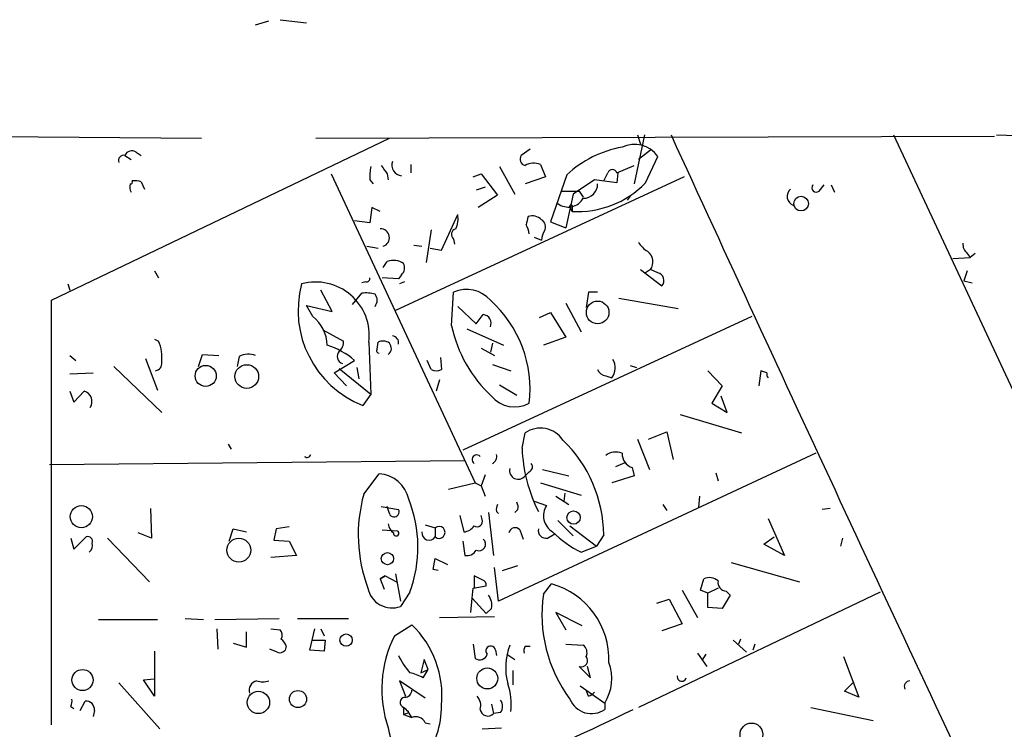
# Model space of a CAD drawing. Extents: x 0 to 736, y 1 to 888.
# Drawn here: x 331 to 413, y 823 to 882 of the extents above; entities that cross this region are included whole.
import ezdxf

# ---------------------------------------------------------------- set-up
doc = ezdxf.new("R2010")
doc.units = 0
doc.header["$MEASUREMENT"] = 0
doc.layers.add('MAIN', color=5, linetype='CONTINUOUS')

msp = doc.modelspace()

# ---------------------------------------------------------------- linework, layer by layer
at = {"layer": 'MAIN'}
for p, q in [((351.028, 881.888), (352.1287, 882.2266)), ((353.06, 882.3113), (355.2613, 882.0573)), ((313.7747, 872.744), (346.5407, 872.49)), ((334.0947, 859.028), (362.1193, 872.49)), ((356.0233, 872.49), (412.3267, 872.6593)), ((383.286, 872.744), (382.4393, 868.68)), ((382.6933, 872.744), (382.9473, 871.982)), ((403.9447, 872.744), (414.02, 851.154)), ((412.496, 872.744), (415.8827, 872.6593)), ((373.8033, 871.5586), (373.0413, 871.0506)), ((383.794, 871.474), (382.778, 870.712)), ((340.1907, 871.0506), (340.6987, 870.712)), ((341.122, 871.3046), (341.5453, 871.0506)), ((383.3707, 868.7646), (384.3867, 870.966)), ((363.8973, 870.2886), (363.8973, 869.6113)), ((371.2633, 870.1193), (372.5333, 867.8333)), ((374.65, 870.2886), (375.0733, 869.2726)), ((381, 869.6113), (382.4393, 870.204)), ((357.2933, 869.5266), (369.2313, 843.8726)), ((360.5107, 869.0186), (360.7647, 868.68)), ((361.95, 869.5266), (362.0347, 869.0186)), ((386.588, 869.2726), (362.6273, 858.1813)), ((369.062, 869.2726), (369.7393, 869.5266)), ((369.7393, 869.5266), (371.094, 867.7486)), ((375.0733, 869.2726), (373.38, 868.68)), ((376.8513, 869.442), (375.4967, 865.5473)), ((379.1373, 869.0186), (377.3593, 867.8333)), ((381, 868.7646), (379.1373, 869.0186)), ((381.0847, 869.6113), (381, 868.7646)), ((341.5453, 868.8493), (341.7993, 868.2566)), ((370.078, 868.426), (369.316, 868.172)), ((397.764, 868.0873), (398.1873, 868.5953)), ((398.78, 868.5953), (399.034, 868.0026)), ((371.094, 867.7486), (369.4853, 866.7326)), ((376.3433, 868.0873), (377.8673, 868.0873)), ((377.3593, 867.8333), (376.7667, 865.0393)), ((377.8673, 868.0873), (378.206, 867.5793)), ((382.1007, 867.664), (381.8467, 867.3253)), ((360.68, 866.7326), (360.5107, 865.4626)), ((361.3573, 866.394), (360.68, 866.7326)), ((377.1053, 866.7326), (377.2747, 866.394)), ((377.2747, 866.7326), (377.2747, 866.394)), ((366.4373, 863.1766), (367.792, 866.14)), ((360.5107, 865.4626), (359.2407, 865.632)), ((375.4967, 865.5473), (376.7667, 865.0393)), ((365.5907, 864.87), (365.1673, 862.1606)), ((367.4533, 864.108), (367.538, 863.6846)), ((374.142, 864.2773), (374.7347, 864.0233)), ((360.2567, 863.5153), (361.188, 863.346)), ((364.1513, 863.6), (364.8287, 863.5153)), ((365.506, 863.346), (366.4373, 863.1766)), ((408.8553, 862.4993), (410.2947, 862.584)), ((410.0407, 862.9226), (410.2947, 862.584)), ((410.718, 862.9226), (410.2947, 862.584)), ((361.6113, 861.7373), (361.95, 862.2453)), ((342.646, 861.4833), (342.9847, 860.8906)), ((362.8813, 860.806), (361.5267, 860.8906)), ((363.1353, 861.1446), (362.8813, 860.806)), ((382.9473, 861.568), (384.7253, 860.2133)), ((383.794, 861.568), (383.3707, 861.314)), ((384.3867, 861.314), (383.794, 861.568)), ((410.0407, 861.4833), (409.7867, 860.6366)), ((335.4493, 860.3826), (335.6187, 859.8746)), ((360.172, 860.552), (359.8333, 860.4673)), ((363.3893, 860.552), (362.966, 860.3826)), ((409.7867, 860.6366), (410.464, 860.4673)), ((357.378, 858.0966), (356.4467, 859.8746)), ((359.0713, 858.6893), (359.8333, 859.6206)), ((367.284, 856.9113), (367.4533, 859.7053)), ((378.6293, 859.7053), (378.46, 858.4353)), ((379.3913, 859.7053), (378.6293, 859.7053)), ((334.0947, 823.8066), (334.0947, 859.028)), ((355.7693, 857.6733), (355.2613, 858.6046)), ((355.2613, 858.6046), (357.378, 858.0966)), ((367.792, 858.52), (369.316, 857.0806)), ((376.7667, 858.774), (378.0367, 856.4033)), ((381.1693, 859.1973), (386.08, 858.3506)), ((392.176, 857.6733), (368.2153, 846.582)), ((369.316, 857.0806), (369.9087, 857.8426)), ((374.5653, 857.5886), (375.4967, 858.012)), ((375.4967, 858.012), (376.7667, 855.98)), ((356.616, 856.5726), (358.3093, 855.6413)), ((368.554, 856.6573), (371.602, 855.3026)), ((376.7667, 855.98), (374.904, 855.3026)), ((342.646, 855.8106), (342.9847, 855.6413)), ((360.426, 855.5566), (360.5953, 851.2386)), ((361.1033, 854.964), (361.188, 855.5566)), ((370.6707, 855.472), (370.5013, 854.71)), ((335.6187, 854.456), (336.1267, 854.0326)), ((346.2867, 853.5246), (346.6253, 854.5406)), ((346.6253, 854.5406), (347.98, 854.456)), ((349.6733, 854.3713), (349.504, 853.5246)), ((369.7393, 855.0486), (370.84, 854.456)), ((339.2593, 853.5246), (343.2387, 849.7146)), ((341.884, 854.202), (342.9, 851.5773)), ((357.5473, 853.0166), (359.2407, 854.0326)), ((365.5907, 853.2706), (365.252, 854.0326)), ((366.3527, 854.2866), (366.4373, 853.2706)), ((370.6707, 853.694), (372.1947, 853.186)), ((382.1007, 853.6093), (382.6087, 853.44)), ((335.6187, 852.932), (337.566, 853.0166)), ((358.5633, 851.916), (357.5473, 853.0166)), ((357.9707, 853.3553), (360.5953, 851.2386)), ((359.41, 853.44), (359.5793, 852.5086)), ((380.0687, 852.7626), (380.5767, 852.5933)), ((388.5353, 853.186), (389.7207, 851.916)), ((392.938, 853.186), (392.7687, 851.916)), ((393.446, 853.0166), (392.938, 853.186)), ((366.268, 852.424), (366.014, 851.4926)), ((371.2633, 852.0006), (372.7027, 851.154)), ((389.7207, 851.916), (388.874, 850.4766)), ((335.6187, 851.4926), (335.9573, 850.5613)), ((335.9573, 850.5613), (336.804, 851.4926)), ((360.5953, 851.2386), (359.918, 850.3073)), ((390.144, 849.7146), (389.636, 851.0693)), ((388.874, 850.4766), (390.144, 849.7146)), ((386.2493, 849.5453), (391.3293, 848.0213)), ((373.126, 846.7513), (373.38, 848.0213)), ((383.6247, 847.5133), (385.1487, 848.106)), ((385.1487, 848.106), (385.6567, 845.82)), ((348.742, 847.09), (348.996, 846.6666)), ((382.6933, 847.5133), (383.7093, 844.9733)), ((397.51, 846.328), (371.1787, 834.0513)), ((333.9253, 845.3966), (368.3847, 845.7353)), ((380.9153, 845.2273), (381.6773, 845.566)), ((360.0027, 842.9413), (361.2727, 844.6346)), ((370.078, 844.55), (369.7393, 843.6186)), ((373.7187, 844.804), (373.38, 844.4653)), ((374.8193, 844.9733), (377.0207, 844.4653)), ((382.27, 845.1426), (382.4393, 844.4653)), ((389.2127, 844.7193), (389.382, 844.042)), ((367.03, 843.3646), (369.2313, 843.8726)), ((369.2313, 843.8726), (369.7393, 843.6186)), ((374.65, 843.8726), (378.0367, 842.8566)), ((382.4393, 844.4653), (380.5767, 843.8726)), ((369.7393, 843.6186), (370.078, 842.772)), ((376.682, 843.026), (376.5973, 842.3486)), ((374.142, 842.3486), (375.158, 842.01)), ((375.92, 842.772), (377.0207, 842.0946)), ((384.81, 842.0946), (385.1487, 841.5866)), ((387.858, 842.772), (387.7733, 841.8406)), ((342.3073, 841.756), (342.392, 839.3006)), ((361.442, 841.9253), (362.8813, 841.6713)), ((362.1193, 841.3326), (361.95, 841.9253)), ((370.332, 841.4173), (370.7553, 837.8613)), ((371.0093, 841.502), (371.1787, 841.3326)), ((372.7873, 841.6713), (372.5333, 841.4173)), ((398.6953, 841.756), (398.018, 841.6713)), ((367.9613, 841.1633), (368.3, 839.8086)), ((369.824, 840.8246), (369.7393, 841.1633)), ((376.0893, 840.74), (377.3593, 839.47)), ((393.5307, 840.9093), (394.8853, 837.8613)), ((342.392, 839.3006), (341.2913, 839.724)), ((348.8267, 839.0466), (349.1653, 840.0626)), ((349.1653, 840.0626), (350.266, 839.8086)), ((352.7213, 840.0626), (352.552, 839.1313)), ((353.822, 840.232), (352.7213, 840.0626)), ((361.5267, 839.978), (362.7967, 839.8933)), ((365.0827, 840.4013), (365.9293, 840.1473)), ((365.9293, 840.1473), (365.9293, 839.3853)), ((372.9567, 839.978), (373.2107, 839.216)), ((375.2427, 839.3006), (375.8353, 839.6393)), ((377.1053, 840.3166), (379.3067, 838.6233)), ((335.7033, 839.3006), (335.9573, 838.3693)), ((335.9573, 838.3693), (336.9733, 839.3853)), ((338.7513, 839.3006), (342.2227, 835.66)), ((352.552, 839.1313), (353.822, 839.0466)), ((353.822, 839.0466), (354.4147, 837.8613)), ((368.2153, 839.0466), (368.3847, 837.8613)), ((379.8993, 839.5546), (379.3067, 838.6233)), ((393.192, 838.7926), (394.0387, 839.3853)), ((394.8853, 837.8613), (393.192, 838.7926)), ((399.7113, 839.3006), (399.542, 838.6233)), ((378.0367, 838.1153), (379.3067, 838.6233)), ((354.4147, 837.8613), (352.298, 837.692)), ((365.76, 836.676), (365.9293, 837.6073)), ((365.9293, 837.6073), (366.9453, 837.0993)), ((390.4827, 837.2686), (396.1553, 835.66)), ((362.6273, 836.3373), (363.0507, 834.0513)), ((366.1833, 836.5913), (365.76, 836.676)), ((371.1787, 834.0513), (370.84, 836.8453)), ((371.5173, 836.5913), (372.7873, 837.0146)), ((361.7807, 836.168), (361.3573, 835.914)), ((361.3573, 835.914), (361.7807, 836.168)), ((361.3573, 835.914), (361.696, 835.0673)), ((361.7807, 836.168), (362.712, 835.66)), ((369.824, 835.8293), (369.1467, 836.168)), ((369.1467, 836.168), (369.1467, 835.152)), ((387.9427, 834.9826), (388.1967, 835.914)), ((363.8127, 834.8133), (363.0507, 833.628)), ((368.9773, 834.3053), (369.062, 835.152)), ((369.062, 835.152), (370.1627, 835.3213)), ((374.904, 834.644), (375.5813, 835.4906)), ((402.844, 834.8133), (382.778, 825.246)), ((386.4187, 834.9826), (387.6887, 832.6966)), ((388.5353, 834.7286), (387.9427, 834.9826)), ((389.382, 835.152), (388.5353, 834.7286)), ((388.5353, 833.5433), (388.5353, 834.7286)), ((390.0593, 834.898), (390.398, 834.5593)), ((368.8927, 833.12), (368.9773, 834.3053)), ((368.9773, 834.3053), (370.1627, 833.0353)), ((384.302, 833.882), (385.318, 834.2206)), ((385.318, 834.2206), (386.4187, 832.1886)), ((390.398, 834.5593), (389.7207, 833.4586)), ((370.586, 833.4586), (370.1627, 833.0353)), ((378.1213, 832.0193), (375.92, 833.12)), ((375.92, 833.12), (376.7667, 831.6806)), ((389.7207, 833.4586), (388.5353, 833.5433)), ((337.9893, 832.5273), (342.9, 832.5273)), ((345.186, 832.612), (346.71, 832.5273)), ((347.6413, 832.5273), (352.9753, 832.612)), ((354.4993, 832.612), (358.7327, 832.612)), ((366.268, 832.6966), (370.84, 832.7813)), ((347.8107, 831.7653), (347.8953, 830.072)), ((350.266, 830.2413), (350.266, 831.5113)), ((352.298, 831.7653), (353.06, 831.6806)), ((355.5153, 829.9873), (355.9387, 831.7653)), ((356.4467, 831.7653), (356.7007, 831.1726)), ((362.5427, 831.1726), (363.982, 832.104)), ((386.4187, 832.1886), (384.7253, 831.596)), ((355.6847, 830.834), (356.7853, 830.834)), ((356.7853, 830.834), (356.7007, 829.9026)), ((390.652, 830.834), (391.7527, 829.818)), ((391.2447, 830.9186), (391.0753, 830.4953)), ((342.646, 829.9026), (342.646, 826.1773)), ((349.1653, 830.58), (350.266, 830.2413)), ((352.806, 829.818), (352.2133, 830.072)), ((353.568, 830.326), (353.4833, 829.9873)), ((356.7007, 829.9026), (355.5153, 829.9873)), ((369.062, 830.4953), (369.2313, 829.31)), ((370.9247, 829.9873), (371.0093, 829.564)), ((373.38, 830.326), (373.8033, 830.326)), ((376.7667, 830.4953), (378.206, 830.4106)), ((392.43, 830.4953), (392.2607, 829.9873)), ((364.998, 829.2253), (364.744, 828.1246)), ((365.3367, 828.3786), (364.998, 829.2253)), ((371.856, 829.6486), (372.5333, 829.2253)), ((387.6887, 829.7333), (388.4507, 828.6326)), ((388.366, 829.6486), (388.0273, 829.1406)), ((399.796, 829.4793), (401.066, 826.0926)), ((364.744, 828.1246), (365.3367, 828.3786)), ((364.9133, 827.7013), (365.3367, 828.3786)), ((372.364, 828.294), (372.364, 827.1086)), ((377.8673, 828.6326), (378.7987, 827.7013)), ((378.7987, 827.7013), (378.5447, 828.6326)), ((341.7147, 827.532), (342.646, 827.6166)), ((342.646, 826.1773), (341.7147, 827.532)), ((365.0827, 826.008), (362.966, 827.4473)), ((362.966, 827.4473), (363.474, 826.1773)), ((399.8807, 826.6006), (400.6427, 827.3626)), ((339.6827, 827.278), (343.0693, 823.468)), ((377.952, 827.024), (379.984, 825.5846)), ((378.6293, 826.1773), (378.46, 826.6853)), ((401.066, 826.0926), (399.8807, 826.6006)), ((336.4653, 824.992), (336.8887, 825.754)), ((335.7033, 825.3306), (335.9573, 825.1613)), ((337.6507, 824.992), (337.566, 824.484)), ((363.3047, 825.246), (363.3047, 824.6533)), ((370.586, 825.5), (370.7553, 824.738)), ((379.984, 825.5846), (379.984, 825.0766)), ((397.0867, 825.246), (402.2513, 824.1453)), ((363.3047, 824.6533), (363.728, 824.8226)), ((363.3047, 824.6533), (363.982, 824.3993)), ((371.348, 824.8226), (370.7553, 824.738)), ((365.0827, 823.976), (365.506, 823.8913)), ((369.824, 823.468), (371.4327, 823.5526))]:
    msp.add_line(p, q, dxfattribs=at)
for centre, radius in [((396.2761, 867.0532), 0.6102), ((379.3995, 858.0221), 0.939), ((346.8864, 852.7532), 0.874), ((350.2924, 852.702), 0.9824), ((336.5744, 841.0716), 0.9213), ((377.4039, 840.9948), 0.5479), ((349.6325, 838.2935), 0.9899), ((361.9624, 837.5866), 0.5073), ((358.5375, 830.8328), 0.5122), ((336.6672, 827.5132), 0.879), ((370.2429, 827.6475), 0.8679), ((351.2563, 825.6577), 0.9282), ((354.5421, 825.9342), 0.7114), ((392.1584, 823.001), 0.9471)]:
    msp.add_circle(centre, radius, dxfattribs=at)
for centre, radius, start, end in [((5862.0568, 3382.9379), 6024.4408, 204.62442548, 205.26027577), ((382.9904, 862.8789), 8.9868, 100.042475, 133.088174), ((382.4591, 869.6129), 2.3551, 35.067358, 116.091768), ((340.0848, 870.6274), 0.4363, 75.951015, 202.84512), ((340.7515, 870.8286), 0.6031, 52.104189, 158.403217), ((373.5281, 870.7543), 0.5699, 148.672427, 254.937113), ((363.8584, 869.3149), 3.3608, 166.151891, 185.057985), ((531.0459, 996.8651), 211.6802, 216.752572, 216.981755), ((363.2153, 870.2463), 0.8926, 160.613017, 264.857875), ((374.0962, 869.0275), 1.3774, 66.29178, 121.331165), ((380.619, 869.4754), 0.4045, 19.630957, 160.369043), ((210.7137, 953.9626), 189.3505, 333.317001, 333.546144), ((341.4837, 868.4447), 0.9009, 164.860894, 209.387547), ((340.6353, 868.8492), 0.1705, 262.824976, 29.811543), ((340.9947, 867.3658), 1.5824, 69.637627, 97.677432), ((377.7127, 874.2909), 7.909, 266.825354, 315.674652), ((378.2342, 868.6517), 1.1574, 268.603905, 1.401043), ((395.9181, 867.6539), 0.7992, 131.047663, 250.193299), ((397.5184, 868.3497), 0.3594, 136.894131, 313.105869), ((376.9711, 868.1656), 1.4054, 231.137718, 331.481943), ((377.19, 866.8173), 0.1198, 315, 225), ((365.9285, 865.8014), 1.894, 333.443066, 10.298353), ((542.9036, 823.2996), 174.5652, 165.851163, 166.080306), ((373.9812, 864.9635), 1.0653, 44.984788, 109.021749), ((361.3927, 864.2188), 0.7367, 287.261695, 92.754428), ((367.7497, 864.4889), 0.4827, 105.254078, 232.111481), ((372.1941, 864.4464), 1.527, 3.187323, 33.684864), ((374.3962, 865.124), 0.6825, 330.245747, 60.264491), ((376.2568, 863.9393), 1.5244, 146.291169, 176.841227), ((384.8517, 865.1657), 2.4537, 212.315026, 237.684974), ((410.6878, 863.6726), 0.9905, 174.397613, 229.212375), ((382.8515, 862.1941), 1.1315, 326.404028, 52.5194), ((362.4686, 860.8907), 1.4505, 54.8012, 110.949027), ((362.6073, 861.7217), 0.7822, 312.456001, 26.931928), ((360.2144, 860.8483), 0.2993, 261.856362, 8.124688), ((384.221, 860.6606), 0.6741, 318.427871, 75.769975), ((363.0209, 858.1901), 8.4715, 165.000663, 248.513954), ((356.0138, 856.0959), 4.445, 353.031345, 105.338438), ((360.1296, 856.2729), 3.3608, 76.151891, 95.057985), ((360.278, 859.028), 0.8297, 322.246149, 37.753851), ((368.5192, 857.3051), 2.6262, 40.998135, 113.945432), ((363.8985, 851.6628), 9.8916, 353.112506, 48.124213), ((353.9061, 855.26), 3.0489, 0.800578, 52.32989), ((369.8344, 857.1184), 0.728, 336.368369, 84.14218), ((378.2117, 859.2337), 11.1718, 191.998222, 226.953963), ((362.3263, 855.5002), 0.5664, 348.501589, 85.239719), ((339.7024, 854.2653), 3.5591, 353.514563, 22.74432), ((354.9762, 849.0489), 6.5592, 49.446742, 72.44405), ((357.3232, 855.5446), 0.9908, 310.805138, 5.600693), ((361.584, 854.7474), 0.9009, 53.544775, 116.075842), ((361.663, 855.0439), 0.6257, 306.446822, 43.173684), ((350.4481, 852.8553), 1.7025, 70.085612, 117.070748), ((358.4233, 854.368), 0.622, 136.693877, 251.37861), ((361.2726, 854.837), 0.2117, 143.124688, 270.027065), ((342.646, 853.7787), 0.5987, 278.132809, 8.123335), ((379.5227, 853.4162), 1.3371, 322.019416, 31.622942), ((366.014, 854.2873), 1.1013, 247.395743, 292.604257), ((380.1476, 853.5735), 0.8147, 201.826223, 264.442654), ((393.9119, 852.8897), 0.4829, 164.763614, 217.866658), ((336.5681, 850.6316), 0.8927, 326.434531, 74.677896), ((372.5184, 852.7078), 2.5336, 220.294923, 298.278547), ((374.653, 846.1747), 2.2429, 33.989761, 124.581411), ((368.817, 839.4534), 11.0828, 0.523192, 46.021797), ((355.3037, 846.2857), 0.2993, 225, 351.856362), ((369.3695, 845.8044), 0.3925, 43.389368, 235.411027), ((370.3501, 846.08), 0.6791, 298.168763, 13.913471), ((385.9847, 847.2703), 12.8692, 182.311305, 206.62996), ((380.8954, 845.0483), 1.3843, 67.582944, 126.670394), ((382.6615, 846.3173), 1.2382, 179.504886, 251.567978), ((373.5776, 845.1991), 0.4195, 289.652905, 42.275526), ((361.0806, 841.9294), 2.712, 12.534766, 85.938166), ((372.8042, 844.8884), 0.7146, 166.271001, 323.691415), ((372.0823, 839.5644), 12.5427, 164.381455, 200.596786), ((353.8251, 838.5563), 10.666, 339.455775, 21.804103), ((371.9411, 841.6712), 0.947, 153.443066, 190.291859), ((371.8561, 841.8408), 0.9465, 349.683783, 26.559637), ((362.5138, 841.4715), 0.4183, 199.396721, 28.531752), ((376.4668, 841.1527), 1.5646, 146.774098, 239.213979), ((363.0081, 840.5282), 0.9743, 182.482401, 235.626552), ((369.4007, 840.6835), 0.4462, 235.305659, 18.434949), ((362.6838, 839.6957), 0.2276, 172.856246, 60.258241), ((365.4288, 839.7264), 0.6057, 172.200326, 325.724847), ((366.2457, 839.7663), 0.4952, 230.292193, 129.707807), ((368.2152, 840.9096), 1.1043, 274.404277, 327.518859), ((372.5545, 839.6181), 0.5397, 41.823085, 168.683821), ((375.0988, 839.9187), 0.6346, 166.894405, 283.105595), ((382.0365, 846.2214), 9.0392, 225.189591, 243.736846), ((337.1215, 839.0255), 0.3891, 337.613458, 112.386542), ((336.7198, 838.7078), 0.7801, 310.58138, 12.548723), ((369.5458, 838.7927), 0.5577, 245.664036, 49.393132), ((368.5682, 838.6937), 0.8524, 257.56816, 331.318192), ((369.7139, 835.389), 0.4539, 351.421795, 75.960695), ((388.6623, 834.9401), 1.0795, 48.18441, 115.55143), ((390.1086, 835.6316), 0.7353, 171.160239, 266.155342), ((362.3342, 835.5246), 2.0274, 190.589969, 290.695627), ((373.8448, 829.2439), 6.4836, 357.590327, 74.464773), ((369.3581, 833.7549), 1.2631, 346.433519, 39.555259), ((386.4709, 832.9256), 11.6939, 171.549838, 216.784056), ((352.6127, 831.2452), 0.6242, 328.453829, 44.227622), ((358.364, 826.2467), 8.116, 354.120325, 46.194644), ((352.4666, 829.9867), 1.1525, 17.122101, 53.958372), ((371.3145, 826.7609), 9.8188, 153.300291, 199.071774), ((353.0177, 830.4105), 0.6292, 250.338213, 317.731211), ((370.5255, 829.9389), 0.4021, 6.912942, 226.219304), ((377.0982, 828.535), 5.3292, 159.393369, 194.58202), ((374.2275, 829.9025), 0.9474, 153.448472, 190.287538), ((377.7121, 829.7756), 0.8045, 338.38772, 52.124392), ((368.5881, 832.2357), 6.3012, 205.087151, 220.724872), ((369.6123, 829.8603), 0.6693, 235.303222, 341.562344), ((378.0248, 829.1531), 0.5439, 253.164518, 36.853042), ((376.738, 827.6195), 3.8311, 327.916621, 20.661594), ((351.2982, 826.6582), 0.8106, 103.228783, 196.255116), ((351.6207, 828.8869), 1.5266, 250.563296, 289.436704), ((362.8823, 824.0631), 4.1667, 60.827863, 77.097422), ((386.3763, 827.7859), 0.3768, 167.461296, 347.479438), ((405.3193, 826.9639), 0.4838, 92.369182, 203.624631), ((363.4034, 826.6712), 0.5788, 268.604026, 1.395974), ((367.112, 825.4997), 5.1171, 353.352044, 19.327617), ((334.8577, 825.7538), 0.9456, 333.413271, 10.325982), ((336.9733, 825.0766), 0.6827, 352.88123, 97.11877), ((363.4499, 825.659), 0.4378, 97.956132, 250.629659), ((368.6102, 825.4152), 1.098, 342.038641, 43.952068), ((370.6705, 825.3306), 0.8468, 323.136869, 36.863131), ((378.8825, 826.6486), 1.9195, 202.201053, 305.018919), ((378.3756, 827.1081), 0.9648, 285.246264, 322.140643), ((361.9479, 823.4664), 2.2378, 24.637627, 52.677432), ((359.1986, 825.2882), 7.2398, 322.124183, 1.005919), ((370.2848, 825.1668), 0.6365, 188.146651, 317.654869), ((230.3497, 1140.6006), 350.2298, 293.770325, 295.722636), ((364.3207, 823.6372), 0.834, 23.97086, 113.961791), ((366.1774, 824.0521), 4.1727, 186.875166, 234.054803)]:
    msp.add_arc(centre, radius, start, end, dxfattribs=at)

doc.saveas('drawing.dxf')
